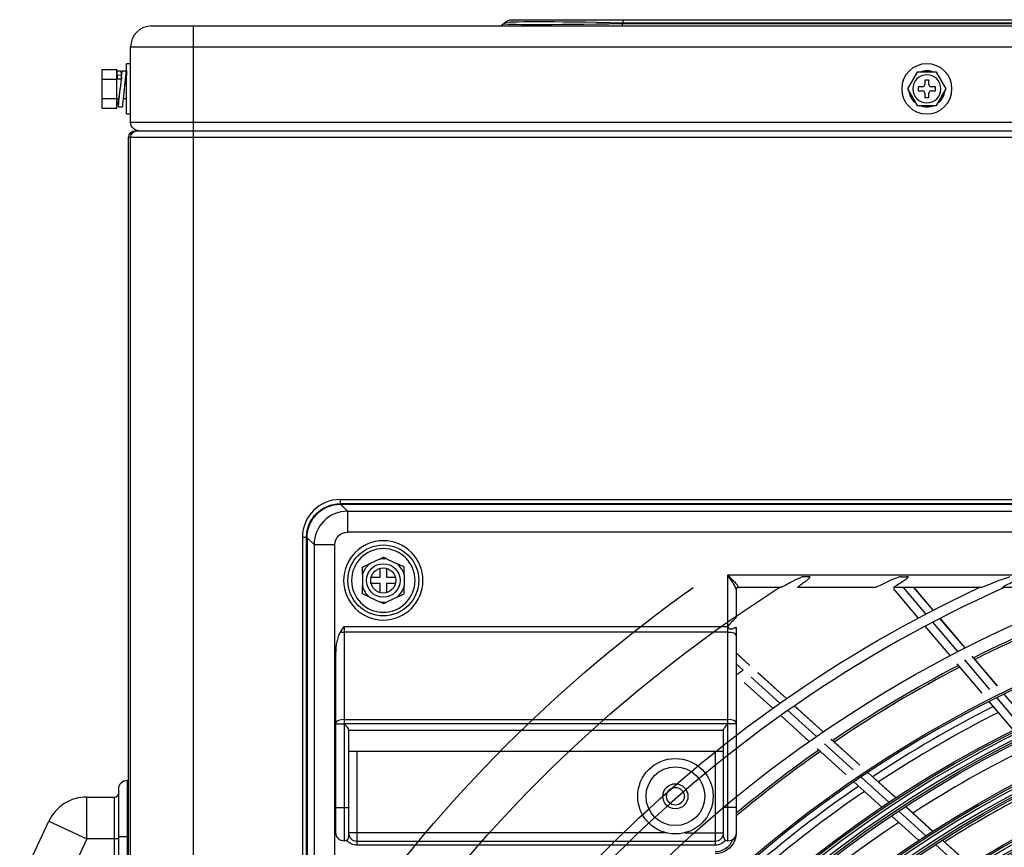
# Model space of a CAD drawing. Units: inches. Extents: x 7 to 10447, y 5 to 4190.
# Drawn here: x 910 to 1145, y 1997 to 2194 of the extents above; entities that cross this region are included whole.
import ezdxf

# ---------------------------------------------------------------- set-up
doc = ezdxf.new("R2010")
doc.units = ezdxf.units.IN
doc.header["$MEASUREMENT"] = 0
doc.layers.add('LG-Product', color=3, linetype='Continuous')

msp = doc.modelspace()

# ---------------------------------------------------------------- linework, layer by layer
at = {"layer": 'LG-Product', "color": 3, "linetype": 'Continuous'}
for p, q in [((941.88, 2192.88), (1881.88, 2192.88)), ((951.88, 1383.88), (951.88, 2192.88)), ((1025.97, 2193.46), (1026.06, 2193.56)), ((1028.04, 2194.38), (1795.72, 2194.38)), ((1054.35, 2193.56), (1054.25, 2193.46)), ((1054.25, 2193.46), (1383.49, 2193.46)), ((1054.25, 2192.88), (1054.25, 2193.46)), ((1054.35, 2194.38), (1054.35, 2193.56)), ((1383.76, 2193.56), (1054.35, 2193.56)), ((936.88, 2169.88), (936.88, 2187.88)), ((936.88, 2187.88), (1886.88, 2187.88)), ((936.88, 2183.88), (935.88, 2183.88)), ((935.88, 2171.88), (935.88, 2183.88)), ((930.08, 2173.26), (930.08, 2182.5)), ((930.08, 2182.5), (933.58, 2182.5)), ((933.58, 2173.26), (933.58, 2182.5)), ((933.59, 2182.15), (934.58, 2182.2)), ((933.59, 2182.15), (933.68, 2180.18)), ((933.63, 2181.16), (934.63, 2181.2)), ((934.58, 2182.2), (934.68, 2180.18)), ((934.88, 2182.14), (935.88, 2182.18)), ((1124.57, 2181.88), (1122.26, 2177.88)), ((1129.19, 2181.88), (1124.57, 2181.88)), ((1126.92, 2182.18), (1126.87, 2182.18)), ((1131.5, 2177.88), (1129.19, 2181.88)), ((930.08, 2180.19), (933.58, 2180.19)), ((934.68, 2180.18), (933.58, 2180.18)), ((1125.88, 2178.38), (1124.78, 2178.38)), ((1124.78, 2178.38), (1124.78, 2177.38)), ((1126.38, 2179.98), (1126.38, 2178.88)), ((1127.38, 2179.98), (1126.38, 2179.98)), ((1127.38, 2178.88), (1127.38, 2179.98)), ((1128.98, 2178.38), (1127.88, 2178.38)), ((1128.98, 2177.38), (1128.98, 2178.38)), ((1122.26, 2177.88), (1124.57, 2173.88)), ((1124.78, 2177.38), (1125.88, 2177.38)), ((1126.38, 2176.88), (1126.38, 2175.78)), ((1126.38, 2175.78), (1127.38, 2175.78)), ((1127.38, 2175.78), (1127.38, 2176.88)), ((1127.88, 2177.38), (1128.98, 2177.38)), ((1129.19, 2173.88), (1131.5, 2177.88)), ((930.08, 2175.57), (933.58, 2175.57)), ((933.58, 2175.58), (934.09, 2175.58)), ((933.88, 2175.58), (933.93, 2174.55)), ((933.98, 2173.55), (934.98, 2173.6)), ((935.18, 2175.58), (935.88, 2175.58)), ((1124.57, 2173.88), (1129.19, 2173.88)), ((1126.86, 2173.57), (1126.91, 2173.57)), ((930.08, 2173.26), (933.58, 2173.26)), ((935.88, 2171.88), (936.88, 2171.88)), ((1882.88, 2169.88), (936.88, 2169.88)), ((937.98, 2167.88), (1568.87, 2167.88)), ((937.98, 2167.88), (937.98, 2167.8)), ((936.38, 1385.48), (936.38, 2166.28)), ((936.88, 2166.28), (936.38, 2166.28)), ((936.88, 1384.68), (936.88, 2166.28)), ((1886.88, 2166.28), (936.88, 2166.28)), ((986.88, 2079.88), (1556.88, 2079.88)), ((986.88, 2079.88), (986.88, 2078.88)), ((1556.88, 2078.88), (986.88, 2078.88)), ((988.64, 2077.09), (986.98, 2078.75)), ((986.98, 2078.75), (1556.78, 2078.75)), ((988.64, 2077.09), (1555.12, 2077.09)), ((988.64, 2077.09), (988.64, 2072.11)), ((977.88, 2070.88), (977.88, 1480.88)), ((977.88, 2070.88), (978.88, 2070.88)), ((978.88, 1480.88), (978.88, 2070.88)), ((979.01, 2070.78), (980.67, 2069.12)), ((979.01, 2070.78), (979.01, 1480.98)), ((1555.12, 2072.11), (988.64, 2072.11)), ((980.67, 2069.12), (980.67, 1482.64)), ((980.67, 2069.12), (985.65, 2069.12)), ((985.65, 1970.37), (985.65, 2069.12)), ((996.24, 2065.66), (993.86, 2064.54)), ((998.12, 2065.66), (1000.5, 2064.54)), ((996.43, 2061.33), (996.43, 2063.48)), ((997.93, 2063.48), (997.93, 2061.33)), ((992.18, 2061.89), (992.18, 2059.26)), ((994.28, 2061.33), (996.43, 2061.33)), ((997.93, 2061.33), (1000.09, 2061.33)), ((1002.18, 2061.89), (1002.18, 2059.26)), ((1079.38, 2061.88), (1528.38, 2061.88)), ((1079.38, 1998.38), (1079.38, 2061.88)), ((1098.69, 2061.4), (1097.5, 2061.4)), ((1120.73, 2061.4), (1122.05, 2061.4)), ((996.43, 2059.83), (994.28, 2059.83)), ((996.43, 2057.67), (996.43, 2059.83)), ((997.93, 2059.83), (997.93, 2057.67)), ((1000.09, 2059.83), (997.93, 2059.83)), ((1081.38, 2058.52), (1081.38, 2051.74)), ((1081.88, 2059), (1081.88, 2058.88)), ((1091.92, 2058.88), (1081.88, 2058.88)), ((1114.38, 2058.88), (1096.14, 2058.88)), ((1124.85, 2051.63), (1118.9, 2058.65)), ((1139.63, 2058.88), (1119.06, 2058.88)), ((1126.66, 2052.59), (1121.33, 2058.88)), ((1128.36, 2053.47), (1123.78, 2058.88)), ((1128.42, 2053.5), (1123.87, 2058.88)), ((1169.72, 2058.88), (1145.04, 2058.88)), ((993.86, 2056.61), (996.24, 2055.49)), ((1000.5, 2056.61), (998.12, 2055.49)), ((1136, 2044.46), (1130.02, 2051.52)), ((1136.06, 2044.49), (1130.08, 2051.55)), ((987.88, 2049.56), (1079.42, 2049.56)), ((987.88, 2049.56), (987.88, 1998.38)), ((1081.38, 2049.31), (1081.38, 2000.38)), ((1132.47, 2042.65), (1126.51, 2049.68)), ((1134.29, 2043.59), (1128.32, 2050.63)), ((1079.38, 2048.2), (987.88, 2048.2)), ((985.88, 2000.38), (985.88, 2043.01)), ((1084.68, 2040.32), (1081.38, 2043.32)), ((1084.62, 2040.29), (1081.38, 2043.23)), ((1143.66, 2035.43), (1137.67, 2042.5)), ((1143.72, 2035.47), (1137.73, 2042.53)), ((1083.07, 2039.17), (1081.38, 2040.7)), ((1140.1, 2033.65), (1134.13, 2040.69)), ((1141.94, 2034.58), (1135.95, 2041.63)), ((1081.41, 2037.98), (1081.38, 2038)), ((1091.79, 2031.27), (1084.96, 2037.46)), ((1093.36, 2032.37), (1086.52, 2038.56)), ((1093.41, 2032.4), (1086.58, 2038.6)), ((1090.12, 2030.08), (1083.3, 2036.26)), ((1149.43, 2025.74), (1143.6, 2032.61)), ((1151.17, 2026.58), (1145.33, 2033.47)), ((1102.11, 2024.43), (1095.26, 2030.64)), ((1102.16, 2024.47), (1095.31, 2030.68)), ((1147.58, 2024.82), (1141.76, 2031.69)), ((1098.84, 2022.17), (1092.01, 2028.36)), ((1100.53, 2023.34), (1093.69, 2029.54)), ((985.88, 2026.35), (987.91, 2026.35)), ((987.88, 2027.38), (1079.38, 2027.38)), ((1079.38, 2026.37), (987.88, 2026.37)), ((1081.38, 2026.35), (1079.35, 2026.35)), ((988.88, 2024.97), (988.88, 1999.38)), ((988.88, 2024.89), (1078.38, 2024.89)), ((1078.38, 1999.38), (1078.38, 2024.97)), ((1109.28, 2015.4), (1102.43, 2021.62)), ((1110.88, 2016.48), (1104.01, 2022.7)), ((1110.93, 2016.52), (1104.07, 2022.74)), ((988.88, 2019.88), (1078.38, 2019.88)), ((990.88, 2019.88), (990.88, 1997.38)), ((1076.38, 2019.88), (1076.38, 1997.38)), ((1107.58, 2014.24), (1100.74, 2020.45)), ((1117.87, 2007.62), (1111.19, 2013.67)), ((1119.48, 2008.68), (1112.79, 2014.75)), ((1119.53, 2008.72), (1112.84, 2014.78)), ((936.05, 2012.9), (936.05, 1961.4)), ((1116.15, 2006.47), (1109.49, 2012.52)), ((926.42, 2008.9), (933.05, 2008.9)), ((926.42, 1998.9), (926.42, 2008.9)), ((933.05, 1973.43), (933.05, 2008.9)), ((934.05, 1963.4), (934.05, 2010.9)), ((1128.29, 2000.68), (1121.77, 2006.6)), ((1128.35, 2000.72), (1121.83, 2006.63)), ((985.88, 2006.38), (988.88, 2006.38)), ((1081.38, 2006.38), (1078.38, 2006.38)), ((1124.94, 1998.5), (1118.44, 2004.39)), ((1126.66, 1999.64), (1120.16, 2005.54)), ((910.41, 1988.24), (917.36, 2003.13)), ((917.36, 2003.13), (926.42, 1998.9)), ((1064.58, 2000.38), (988.88, 2000.38)), ((1069.19, 2000.38), (1078.38, 2000.38)), ((926.42, 1998.9), (918.91, 1982.79)), ((934.05, 1998.9), (926.42, 1998.9)), ((936.38, 1999.4), (934.05, 1999.4)), ((990.88, 1998.38), (1076.38, 1998.38)), ((1076.38, 1997.38), (990.88, 1997.38)), ((1081.06, 1998.61), (1080.59, 1998.78)), ((1135.49, 1991.63), (1128.96, 1997.55)), ((1137.14, 1992.66), (1130.6, 1998.6)), ((1137.19, 1992.7), (1130.65, 1998.63))]:
    msp.add_line(p, q, dxfattribs=at)
at = {"layer": 'LG-Product', "color": 3, "linetype": 'Continuous', "extrusion": (0, 0, -1)}
for centre, radius in [((-1126.88, 2177.88), 6), ((-1126.88, 2177.88), 3.35), ((-997.18, 2060.58), 9.46), ((-997.18, 2060.58), 7.58), ((-1271.88, 1775.88), 277.8), ((-1271.88, 1775.88), 276.19), ((-1271.88, 1775.88), 266.3), ((-1271.88, 1775.88), 264.69), ((-1271.88, 1775.88), 254.8), ((-1271.88, 1775.88), 253.19), ((-1271.88, 1775.88), 243.05), ((-1271.88, 1775.88), 241.94), ((-1271.88, 1775.88), 231.55), ((-1271.88, 1775.88), 230.44)]:
    msp.add_circle(centre, radius, dxfattribs=at)
at = {"layer": 'LG-Product', "color": 3, "linetype": 'Continuous'}
for centre, radius in [((997.18, 2060.58), 8.46), ((997.18, 2060.58), 4), ((997.18, 2060.58), 3), ((1271.88, 1775.88), 278.25), ((1271.88, 1775.88), 277.31), ((1271.88, 1775.88), 275.7), ((1271.88, 1775.88), 275.25), ((1271.88, 1775.88), 266.75), ((1271.88, 1775.88), 265.81), ((1271.88, 1775.88), 264.2), ((1271.88, 1775.88), 263.75), ((1271.88, 1775.88), 255.25), ((1271.88, 1775.88), 254.31), ((1271.88, 1775.88), 252.7), ((1271.88, 1775.88), 252.25), ((1271.88, 1775.88), 243.5), ((1271.88, 1775.88), 242.56), ((1271.88, 1775.88), 241.45), ((1271.88, 1775.88), 241), ((1066.88, 2009.08), 9), ((1066.88, 2009.08), 7), ((1066.88, 2009.08), 3), ((1066.88, 2009.08), 2.1), ((1271.88, 1775.88), 232), ((1271.88, 1775.88), 231.06), ((1271.88, 1775.88), 229.95), ((1271.88, 1775.88), 229.5)]:
    msp.add_circle(centre, radius, dxfattribs=at)
for centre, radius, start, end in [((941.88, 2187.88), 5, 90, 180), ((1024.55, 2194.88), 2, 270, 315), ((1125.88, 2178.88), 0.5, 270, 0), ((1127.88, 2178.88), 0.5, 180, 270), ((1125.88, 2176.88), 0.5, 0, 90), ((1127.88, 2176.88), 0.5, 90, 180), ((986.88, 2070.88), 9, 90, 180), ((997.18, 2060.58), 5.17, 79.5658, 100.4342), ((997.18, 2060.58), 5.17, 129.9253, 165.2544), ((997.18, 2060.58), 5.17, 14.7456, 50.0747), ((1271.88, 1775.88), 287, 99.5771, 170.4229), ((1271.88, 1775.88), 310, 114.0903, 155.9097), ((997.18, 2060.58), 5.17, 194.7456, 230.0747), ((997.18, 2060.58), 5.17, 309.9253, 345.2544), ((1271.88, 1775.88), 298, 109.9607, 116.6827), ((997.18, 2060.58), 5.17, 259.5658, 280.4342), ((1271.88, 1775.88), 297.5, 109.9385, 116.6591), ((1271.88, 1775.88), 298, 117.4606, 124.1826), ((1271.88, 1775.88), 297.5, 117.4387, 124.1593), ((1271.88, 1775.88), 324, 125.6451, 126.0066), ((1271.88, 1775.88), 285.5, 116.8875, 123.5746), ((1271.88, 1775.88), 283.7, 116.8008, 123.4814), ((1271.88, 1775.88), 273, 116.2621, 122.9083), ((1271.88, 1775.88), 298, 124.9604, 129.7367), ((1271.88, 1775.88), 297.5, 124.939, 129.8149), ((1271.88, 1775.88), 285.5, 124.387, 131.0741), ((926.42, 1998.9), 10, 90, 155), ((933.05, 2009.9), 1, 270, 0), ((1271.88, 1775.88), 283.7, 124.3019, 130.9826), ((1271.88, 1775.88), 273, 123.7624, 130.4086), ((990.88, 2000.38), 2, 180, 270), ((1076.38, 2000.38), 2, 270, 0), ((987.88, 1999.38), 1, 311.1339, 0), ((1076.38, 2000.38), 4.5, 270, 339.2581), ((1079.38, 1999.38), 1, 180, 233.1301)]:
    msp.add_arc(centre, radius, start, end, dxfattribs=at)
at = {"layer": 'LG-Product', "color": 3, "linetype": 'Continuous', "extrusion": (0, 0, -1)}
for centre, radius, start, end in [((-1028.04, 2191.58), 2.8, 45, 90), ((-938.88, 2169.88), 2, 270.0023, 0), ((-937.98, 2166.28), 1.6, 0, 90), ((-938.48, 2166.28), 1.6, 0, 90), ((-986.88, 2070.88), 8, 0, 90), ((-1271.88, 1775.88), 287.45, 8.2935, 81.7065), ((-1271.88, 1775.88), 301, 19.9149, 70.0851), ((-1271.88, 1775.88), 312.5, 25.0958, 64.9042), ((-1271.88, 1775.88), 347, 35.357, 54.643), ((-1271.88, 1775.88), 335.5, 32.4866, 57.5134), ((-1081.88, 2058.38), 0.5, 0, 90), ((-936.05, 2010.9), 2, 0, 90), ((-987.88, 2000.38), 2, 270, 0), ((-1079.38, 2000.38), 2, 180, 270), ((-987.88, 1999.38), 1, 233.1301, 270), ((-990.88, 2000.38), 3, 270, 323.1301), ((-1076.38, 2000.38), 5, 200.7419, 270), ((-1076.38, 2000.38), 3, 216.8699, 270), ((-1079.38, 1999.38), 1, 270, 306.8699)]:
    msp.add_arc(centre, radius, start, end, dxfattribs=at)
at = {"layer": 'LG-Product', "color": 3, "linetype": 'Continuous'}
for centre, major_axis, ratio, start_param, end_param in [((1083.95, 2194.88), (57.99, 1.43), 0.013727, 3.127174, 4.174372), ((1080.65, 2191.58), (-54.6, 1.96), 0.021662, 5.215827, 6.263024), ((1126.86, 2177.88), (0, 4.31), 0.998969, 1.706719, 2.483036), ((1126.91, 2177.88), (0, 4.31), 0.998969, 1.731607, 2.4581), ((1126.91, 2177.88), (0, 4.31), 0.998969, 3.797744, 4.578871), ((1126.86, 2177.88), (0, 4.31), 0.998969, 2.76254, 3.141593), ((1126.91, 2177.88), (0, 4.31), 0.998969, 2.76254, 3.520645), ((988.66, 2069.1), (5.66, 5.66), 0.99813, 0.789196, 2.352396), ((1081.88, 2058.52), (0.5, 0), 0.958315, 1.570796, 3.141593), ((987.88, 2047.51), (-2, 0), 0.34202, 4.712389, 5.224638), ((1079.38, 2047.51), (-2, 0), 0.34202, 3.141593, 4.712389), ((987.88, 2026.69), (-2, 0), 0.34202, 4.712389, 6.283185), ((1079.38, 2026.69), (-2, 0), 0.34202, 3.141593, 4.712389)]:
    msp.add_ellipse(centre, major_axis=major_axis, ratio=ratio, start_param=start_param, end_param=end_param, dxfattribs=at)
at = {"layer": 'LG-Product', "color": 3, "linetype": 'Continuous', "extrusion": (0, 0, -1)}
for centre, major_axis, ratio, start_param, end_param in [((987.04, 2070.72), (-5.7, 5.7), 0.992433, 5.501585, 7.064785), ((988.66, 2069.1), (-2.14, 2.14), 0.992433, 5.501585, 7.064785), ((987.88, 2043.01), (0, -5.85), 0.34202, 1.570796, 2.629344)]:
    msp.add_ellipse(centre, major_axis=major_axis, ratio=ratio, start_param=start_param, end_param=end_param, dxfattribs=at)
at = {"layer": 'LG-Product', "color": 3, "linetype": 'Continuous'}
for points, knots in [([(933.98, 2173.55), (933.98, 2173.55), (934.03, 2174.01), (934.19, 2175.59), (934.31, 2176.69), (934.54, 2178.92), (934.66, 2180.03), (934.83, 2181.64), (934.88, 2182.12), (934.88, 2182.14)], [0, 0, 0, 0, 0.25, 0.25, 0.5, 0.5, 0.75, 0.75, 1, 1, 1, 1]), ([(934.98, 2173.6), (934.98, 2173.6), (935.02, 2174.06), (935.19, 2175.63), (935.31, 2176.74), (935.54, 2178.97), (935.66, 2180.08), (935.83, 2181.68), (935.88, 2182.16), (935.88, 2182.18)], [0, 0, 0, 0, 0.25, 0.25, 0.5, 0.5, 0.75, 0.75, 1, 1, 1, 1]), ([(935.43, 2177.89), (935.56, 2178.73), (935.69, 2179.57), (935.87, 2180.8), (935.93, 2181.17), (935.93, 2181.18)], [0, 0, 0, 0, 0.496934, 0.496934, 1, 1, 1, 1]), ([(1128.46, 2181.89), (1127.98, 2182.08), (1127.47, 2182.18), (1126.42, 2182.19), (1125.88, 2182.09), (1125.37, 2181.89)], [0, 0, 0, 0, 0.487667, 0.487667, 1, 1, 1, 1]), ([(933.93, 2174.55), (933.93, 2174.55), (933.98, 2174.91), (934.17, 2176.12), (934.3, 2176.96), (934.43, 2177.83), (934.43, 2177.84), (934.43, 2177.85)], [0, 0, 0, 0, 0.496972, 0.496972, 0.993943, 0.993943, 1, 1, 1, 1]), ([(1079.38, 2061.88), (1079.93, 2061.32), (1080.48, 2060.76), (1081.44, 2059.73), (1081.88, 2059.23), (1081.88, 2059)], [0, 0, 0, 0, 0.5, 0.5, 1, 1, 1, 1]), ([(1081.38, 2058.52), (1081.38, 2058.61), (1081.34, 2058.72), (1081.22, 2058.99), (1081.14, 2059.15), (1080.88, 2059.6), (1080.69, 2059.91), (1080.2, 2060.66), (1079.89, 2061.12), (1079.52, 2061.68), (1079.45, 2061.77), (1079.39, 2061.87), (1079.38, 2061.88), (1079.38, 2061.88)], [0, 0, 0, 0, 0.15155, 0.15155, 0.307167, 0.307167, 0.564748, 0.564748, 0.922911, 0.922911, 0.997447, 0.997447, 1, 1, 1, 1]), ([(1097.87, 2060.32), (1098.05, 2060.44), (1098.22, 2060.57), (1098.62, 2060.92), (1098.84, 2061.16), (1099.06, 2061.4)], [0, 0, 0, 0, 0.409186, 0.409186, 1, 1, 1, 1]), ([(1099.06, 2061.4), (1098.97, 2061.4), (1098.88, 2061.4), (1098.75, 2061.4), (1098.72, 2061.4), (1098.69, 2061.4)], [0, 0, 0, 0, 0.730635, 0.730635, 1, 1, 1, 1]), ([(1121.07, 2060.32), (1121.24, 2060.41), (1121.4, 2060.52), (1121.87, 2060.86), (1122.18, 2061.12), (1122.47, 2061.4)], [0, 0, 0, 0, 0.328183, 0.328183, 1, 1, 1, 1]), ([(1122.47, 2061.4), (1122.37, 2061.4), (1122.26, 2061.4), (1122.12, 2061.4), (1122.09, 2061.4), (1122.05, 2061.4)], [0, 0, 0, 0, 0.754435, 0.754435, 1, 1, 1, 1]), ([(1094.81, 2060.32), (1094.21, 2059.98), (1093.63, 2059.66), (1092.58, 2059.11), (1092.08, 2058.88), (1091.92, 2058.88)], [0, 0, 0, 0, 0.5, 0.5, 1, 1, 1, 1]), ([(1096.14, 2058.88), (1096.1, 2058.88), (1096.08, 2058.9), (1096.12, 2058.98), (1096.17, 2059.04), (1096.34, 2059.2), (1096.47, 2059.31), (1096.87, 2059.62), (1097.17, 2059.84), (1097.61, 2060.14), (1097.74, 2060.23), (1097.87, 2060.32)], [0, 0, 0, 0, 0.162382, 0.162382, 0.324343, 0.324343, 0.530796, 0.530796, 0.864877, 0.864877, 1, 1, 1, 1]), ([(1117.67, 2060.32), (1117, 2059.99), (1116.36, 2059.67), (1115.17, 2059.13), (1114.58, 2058.88), (1114.38, 2058.88)], [0, 0, 0, 0, 0.5, 0.5, 1, 1, 1, 1]), ([(1119.06, 2058.88), (1118.89, 2058.88), (1119.17, 2059.12), (1120.01, 2059.69), (1120.53, 2060), (1121.07, 2060.32)], [0, 0, 0, 0, 0.5, 0.5, 1, 1, 1, 1]), ([(1143.54, 2060.32), (1142.77, 2060), (1142.03, 2059.7), (1140.63, 2059.16), (1139.88, 2058.88), (1139.63, 2058.88)], [0, 0, 0, 0, 0.5, 0.5, 1, 1, 1, 1]), ([(1145.04, 2058.88), (1144.94, 2058.88), (1144.98, 2058.95), (1145.28, 2059.16), (1145.51, 2059.3), (1146.29, 2059.73), (1146.88, 2060.02), (1147.5, 2060.32)], [0, 0, 0, 0, 0.25, 0.25, 0.5, 0.5, 1, 1, 1, 1]), ([(1080.63, 2050.99), (1080.81, 2051.13), (1080.97, 2051.27), (1081.2, 2051.49), (1081.28, 2051.57), (1081.36, 2051.69), (1081.38, 2051.72), (1081.38, 2051.74)], [0, 0, 0, 0, 0.415039, 0.415039, 0.759144, 0.759144, 1, 1, 1, 1]), ([(1079.41, 2049.53), (1079.41, 2049.53), (1079.41, 2049.53), (1079.41, 2049.53), (1079.41, 2049.53), (1079.41, 2049.53), (1079.41, 2049.53), (1079.41, 2049.54), (1079.41, 2049.54), (1079.41, 2049.55), (1079.42, 2049.56), (1079.42, 2049.56)], [0, 0, 0, 0, 0.019809, 0.019809, 0.089747, 0.089747, 0.178154, 0.178154, 0.400865, 0.400865, 1, 1, 1, 1]), ([(1079.42, 2049.56), (1079.61, 2049.81), (1079.81, 2050.07), (1080.17, 2050.51), (1080.34, 2050.72), (1080.55, 2050.92), (1080.59, 2050.96), (1080.63, 2050.99)], [0, 0, 0, 0, 0.488224, 0.488224, 0.909129, 0.909129, 1, 1, 1, 1]), ([(1080.67, 2049.05), (1080.6, 2049.01), (1080.52, 2048.98), (1080.32, 2048.93), (1080.19, 2048.92), (1080.02, 2048.92), (1079.98, 2048.93), (1079.91, 2048.94), (1079.87, 2048.95), (1079.82, 2048.97), (1079.8, 2048.98), (1079.78, 2049), (1079.77, 2049.01), (1079.76, 2049.02)], [0, 0, 0, 0, 0.284184, 0.284184, 0.695124, 0.695124, 0.802017, 0.802017, 0.918758, 0.918758, 0.963756, 0.963756, 1, 1, 1, 1]), ([(1081.38, 2049.31), (1081.38, 2049.34), (1081.35, 2049.35), (1081.25, 2049.33), (1081.17, 2049.3), (1080.98, 2049.22), (1080.86, 2049.16), (1080.71, 2049.07), (1080.69, 2049.06), (1080.67, 2049.05)], [0, 0, 0, 0, 0.311377, 0.311377, 0.6251, 0.6251, 0.948506, 0.948506, 1, 1, 1, 1]), ([(987.88, 2026.37), (987.88, 2026.37), (987.88, 2026.37), (987.89, 2026.37), (987.89, 2026.37), (987.89, 2026.37), (987.9, 2026.37), (987.9, 2026.36), (987.91, 2026.35), (987.91, 2026.35)], [0, 0, 0, 0, 0.05335, 0.05335, 0.210321, 0.210321, 0.494216, 0.494216, 1, 1, 1, 1]), ([(987.91, 2026.35), (988.08, 2026.15), (988.24, 2025.94), (988.5, 2025.61), (988.6, 2025.48), (988.75, 2025.27), (988.8, 2025.19), (988.86, 2025.06), (988.88, 2025.01), (988.88, 2024.97)], [0, 0, 0, 0, 0.377539, 0.377539, 0.643811, 0.643811, 0.840359, 0.840359, 1, 1, 1, 1]), ([(1078.38, 2024.97), (1078.38, 2025.01), (1078.4, 2025.06), (1078.47, 2025.2), (1078.53, 2025.29), (1078.69, 2025.52), (1078.8, 2025.67), (1079.06, 2025.99), (1079.21, 2026.17), (1079.35, 2026.35)], [0, 0, 0, 0, 0.169808, 0.169808, 0.3779, 0.3779, 0.668118, 0.668118, 1, 1, 1, 1]), ([(1079.35, 2026.35), (1079.36, 2026.35), (1079.36, 2026.36), (1079.37, 2026.36), (1079.37, 2026.37), (1079.38, 2026.37), (1079.38, 2026.37), (1079.38, 2026.37), (1079.38, 2026.37), (1079.38, 2026.37)], [0, 0, 0, 0, 0.401097, 0.401097, 0.810008, 0.810008, 0.979069, 0.979069, 1, 1, 1, 1]), ([(1157.67, 2012.97), (1156.78, 2012.54), (1150.4, 2009.41), (1141.51, 2004.59), (1133.72, 1999.83), (1131.19, 1998.22)], [0, 0, 0, 0, 0.097964, 0.704214, 1, 1, 1, 1]), ([(1081.38, 2000.38), (1081.38, 2000.38), (1081.38, 2000.37), (1081.38, 2000.06), (1081.35, 1999.75), (1081.24, 1999.19), (1081.18, 1998.94), (1081.08, 1998.66), (1081.07, 1998.64), (1081.06, 1998.61)], [0, 0, 0, 0, 0.005691, 0.005691, 0.540276, 0.540276, 0.95312, 0.95312, 1, 1, 1, 1])]:
    msp.add_open_spline(points, degree=3, knots=knots, dxfattribs=at)
for points, degree in [([(935.88, 2182.18), (935.93, 2181.18)], 1), ([(936.88, 2180.33), (936.87, 2180.35), (936.86, 2180.37)], 2), ([(933.98, 2173.55), (933.93, 2174.55)], 1), ([(996.24, 2065.66), (996.56, 2065.81), (996.88, 2065.96), (997.18, 2066.1)], 3), ([(998.12, 2065.66), (997.8, 2065.81), (997.49, 2065.96), (997.18, 2066.1)], 3), ([(992.18, 2061.89), (992.18, 2062.54), (992.18, 2063.16), (992.18, 2063.75)], 3), ([(992.19, 2063.75), (992.72, 2064.01), (993.27, 2064.27), (993.86, 2064.54)], 3), ([(1002.18, 2063.75), (1001.64, 2064.01), (1001.09, 2064.27), (1000.5, 2064.54)], 3), ([(1002.18, 2061.89), (1002.18, 2062.54), (1002.18, 2063.16), (1002.18, 2063.75)], 3), ([(1097.13, 2061.4), (1096.33, 2061.06), (1095.53, 2060.73), (1094.81, 2060.32)], 3), ([(1097.5, 2061.4), (1097.37, 2061.4), (1097.25, 2061.4), (1097.13, 2061.4)], 3), ([(1120.32, 2061.4), (1119.41, 2061.06), (1118.5, 2060.73), (1117.67, 2060.32)], 3), ([(1120.73, 2061.4), (1120.59, 2061.4), (1120.45, 2061.4), (1120.32, 2061.4)], 3), ([(1146.7, 2061.4), (1145.63, 2061.06), (1144.55, 2060.74), (1143.54, 2060.32)], 3), ([(992.18, 2057.41), (992.18, 2058), (992.18, 2058.61), (992.18, 2059.26)], 3), ([(1002.18, 2057.41), (1002.18, 2058), (1002.18, 2058.61), (1002.18, 2059.26)], 3), ([(993.86, 2056.61), (993.28, 2056.89), (992.72, 2057.15), (992.19, 2057.4)], 3), ([(1000.5, 2056.61), (1001.08, 2056.89), (1001.65, 2057.15), (1002.18, 2057.4)], 3), ([(997.18, 2055.05), (996.88, 2055.2), (996.56, 2055.34), (996.24, 2055.49)], 3), ([(997.18, 2055.05), (997.49, 2055.2), (997.8, 2055.34), (998.12, 2055.49)], 3), ([(986.9, 2048.11), (987.21, 2048.61), (987.54, 2049.09), (987.88, 2049.56)], 3), ([(1079.41, 2049.53), (1079.53, 2049.36), (1079.65, 2049.19), (1079.76, 2049.02)], 3), ([(1081.38, 2049.01), (1081.38, 2049.11), (1081.38, 2049.21), (1081.38, 2049.31)], 3)]:
    msp.add_open_spline(points, degree=degree, dxfattribs=at)

doc.saveas('drawing.dxf')
